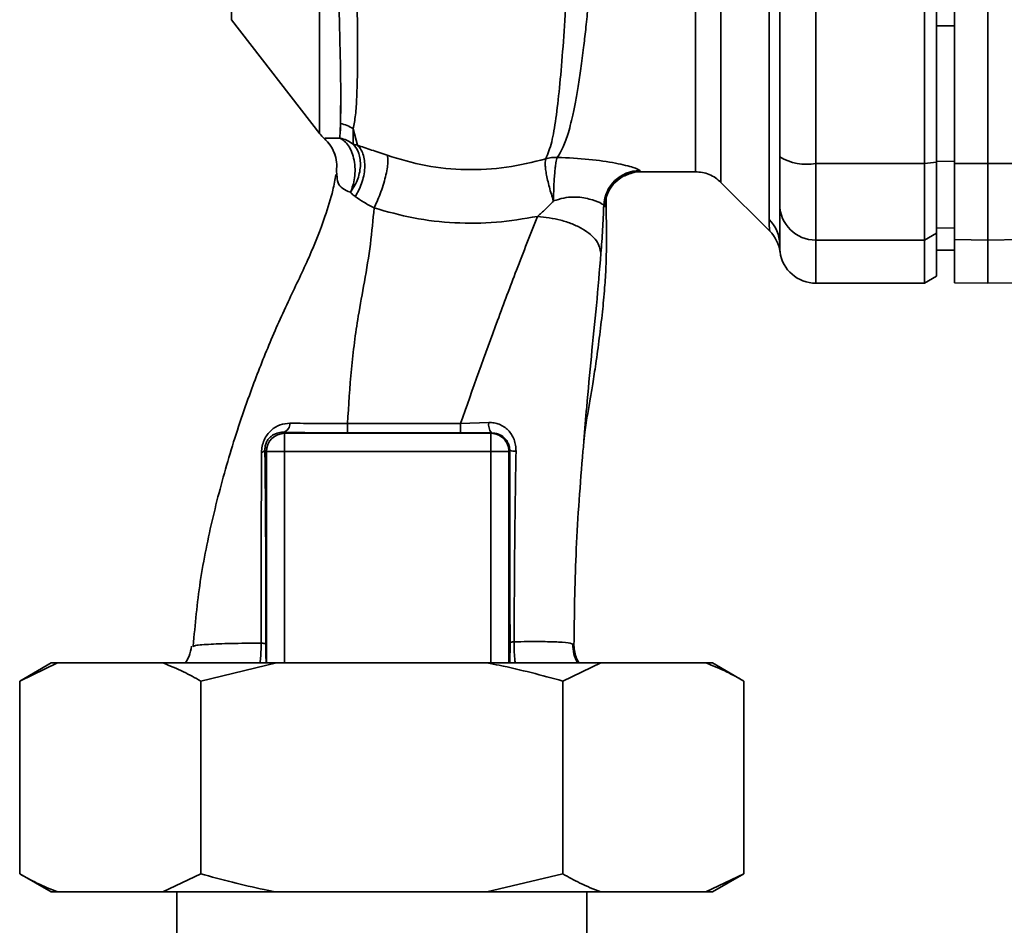
# Paper-space layout 'Blatt1' of a CAD drawing. Units: millimetres. Extents: x 0 to 5940, y 0 to 4200.
# Drawn here: x 3036 to 3118, y 2611 to 2686 of the extents above; entities that cross this region are included whole.
import ezdxf

# ---------------------------------------------------------------- set-up
doc = ezdxf.new("R2010")
doc.units = ezdxf.units.MM
doc.header["$LTSCALE"] = 10

psp = doc.layouts.new('Blatt1')

# ---------------------------------------------------------------- linework, layer by layer
at = {"color": 7, "linetype": 'Continuous', "lineweight": 35}
for p, q in [((3101.98, 2674.048), (3101.98, 2749.195)), ((3110.98, 2674.048), (3110.98, 2749.195)), ((3111.98, 2674.157), (3111.98, 2749.086)), ((3116.23, 2674.048), (3116.23, 2749.195)), ((3053.524, 2726.51), (3053.524, 2685.991)), ((3098.102, 2669.418), (3098.102, 2702.773)), ((3113.48, 2674.057), (3113.48, 2698.797)), ((3053.524, 2685.991), (3060.834, 2676.528)), ((3113.48, 2685.489), (3111.98, 2685.493)), ((3062.517, 2676.168), (3062.561, 2677.375)), ((3063.963, 2675.58), (3063.614, 2676.935)), ((3063.614, 2676.935), (3063.619, 2675.665)), ((3101.98, 2674.048), (3110.98, 2674.048)), ((3101.98, 2667.703), (3101.98, 2674.048)), ((3110.98, 2674.048), (3111.98, 2674.157)), ((3110.98, 2667.703), (3110.98, 2674.048)), ((3113.48, 2674.237), (3111.98, 2674.242)), ((3111.98, 2668.27), (3111.98, 2674.157)), ((3113.48, 2674.057), (3116.23, 2674.048)), ((3113.48, 2667.75), (3113.48, 2674.057)), ((3116.23, 2674.048), (3118.98, 2674.057)), ((3116.23, 2667.703), (3116.23, 2674.048)), ((3062.269, 2673.118), (3062.219, 2673.44)), ((3087.46, 2673.372), (3091.988, 2673.372)), ((3094.107, 2672.495), (3098.16, 2668.442)), ((3111.98, 2668.27), (3110.98, 2667.703)), ((3113.48, 2668.685), (3111.98, 2668.711)), ((3111.98, 2664.699), (3111.98, 2668.27)), ((3110.98, 2667.703), (3101.98, 2667.703)), ((3101.98, 2664.122), (3101.98, 2667.703)), ((3110.98, 2664.122), (3110.98, 2667.703)), ((3116.23, 2667.703), (3113.48, 2667.75)), ((3113.48, 2667.75), (3113.48, 2664.17)), ((3118.98, 2667.75), (3116.23, 2667.703)), ((3116.23, 2664.122), (3116.23, 2667.703)), ((3113.48, 2666.855), (3111.98, 2666.881)), ((3111.98, 2666.872), (3113.48, 2666.846)), ((3110.98, 2664.122), (3111.98, 2664.699)), ((3113.48, 2664.17), (3116.23, 2664.122)), ((3116.23, 2664.122), (3118.98, 2664.17)), ((3101.98, 2664.122), (3110.98, 2664.122)), ((3072.517, 2652.488), (3074.854, 2652.568)), ((3057.842, 2651.759), (3057.929, 2651.672)), ((3057.929, 2651.672), (3075.032, 2651.672)), ((3075.073, 2651.713), (3075.032, 2651.672)), ((3075.032, 2650.173), (3075.032, 2651.672)), ((3056.294, 2650.309), (3056.43, 2650.173)), ((3056.43, 2650.173), (3057.929, 2650.173)), ((3056.43, 2632.622), (3056.43, 2650.173)), ((3057.929, 2650.173), (3075.032, 2650.173)), ((3057.929, 2632.622), (3057.929, 2650.173)), ((3076.531, 2650.173), (3075.032, 2650.173)), ((3075.032, 2632.622), (3075.032, 2650.173)), ((3076.531, 2650.173), (3076.597, 2650.239)), ((3076.531, 2650.173), (3076.531, 2632.622)), ((3050.304, 2633.985), (3050.39, 2634.019)), ((3038.556, 2632.622), (3035.958, 2631.122)), ((3039.102, 2632.622), (3035.958, 2631.122)), ((3039.102, 2632.622), (3038.556, 2632.622)), ((3047.825, 2632.622), (3039.102, 2632.622)), ((3057.258, 2632.622), (3047.825, 2632.622)), ((3057.258, 2632.622), (3050.969, 2631.122)), ((3074.703, 2632.622), (3057.258, 2632.622)), ((3084.136, 2632.622), (3074.703, 2632.622)), ((3084.136, 2632.622), (3080.992, 2631.122)), ((3092.858, 2632.622), (3084.136, 2632.622)), ((3093.405, 2632.622), (3092.858, 2632.622)), ((3096.003, 2631.122), (3093.405, 2632.622)), ((3035.958, 2615.122), (3035.958, 2631.122)), ((3050.969, 2615.122), (3050.969, 2631.122)), ((3080.992, 2615.122), (3080.992, 2631.122)), ((3096.003, 2615.122), (3096.003, 2631.122)), ((3035.958, 2615.122), (3038.556, 2613.622)), ((3047.825, 2613.622), (3050.969, 2615.122)), ((3074.703, 2613.622), (3080.992, 2615.122)), ((3092.858, 2613.622), (3096.003, 2615.122)), ((3093.405, 2613.622), (3096.003, 2615.122)), ((3039.102, 2613.622), (3038.556, 2613.622)), ((3047.825, 2613.622), (3039.102, 2613.622)), ((3057.258, 2613.622), (3047.825, 2613.622)), ((3048.98, 2613.622), (3048.98, 2602.622)), ((3074.703, 2613.622), (3057.258, 2613.622)), ((3084.136, 2613.622), (3074.703, 2613.622)), ((3082.98, 2602.622), (3082.98, 2613.622)), ((3092.858, 2613.622), (3084.136, 2613.622)), ((3093.405, 2613.622), (3092.858, 2613.622))]:
    psp.add_line(p, q, dxfattribs=at)
at = {"color": 7, "linetype": 'Continuous', "lineweight": 35, "flags": 128}
for points in [[(3063.145, 2652.487), (3068.398, 2652.487), (3072.517, 2652.488)], [(3063.147, 2651.702), (3068.396, 2651.703), (3072.52, 2651.703)]]:
    psp.add_lwpolyline(points, dxfattribs=at)
at = {"color": 7, "linetype": 'Continuous', "lineweight": 35}
for centre, radius, start, end in [((3061.908, 2674.331), 3.113, 56.7734, 77.87741), ((3063.201, 2678.372), 3, 217.68724, 229.00721), ((3101.257, 2678.443), 4.454, 239.25767, 279.34499), ((3087.39, 2670.471), 3.002, 90.05958, 177.66933), ((3087.461, 2670.372), 3, 90.00768, 178.4452), ((3101.954, 2670.676), 2.973, 180.52532, 270.51586), ((3096.075, 2667.336), 2.905, 0.10999, 45.7681), ((3096.033, 2666.326), 3, 7.62012, 45), ((3101.98, 2667.122), 3, 187.59697, 270), ((3057.589, 2652.5), 0.783, 288.82089, 1.02944), ((3137.791, 2652.338), 74.646, 179.88576, 180.48821), ((3147.903, 2652.339), 75.386, 179.88694, 180.4833), ((3076.022, 2652.412), 1.178, 172.41677, 216.38509), ((3057.931, 2650.171), 1.501, 90.08169, 179.91831), ((3055.952, 2650.449), 0.369, 279.47821, 337.70519), ((3077.046, 2652.472), 2.277, 258.64988, 271.79463)]:
    psp.add_arc(centre, radius, start, end, dxfattribs=at)
for points, knots in [([(3084.013, 2751.733), (3084.01, 2751.718), (3083.976, 2751.583), (3083.904, 2750.726), (3083.799, 2749.144), (3083.689, 2746.914), (3083.541, 2744.112), (3083.426, 2740.884), (3083.255, 2737.143), (3083.133, 2733.046), (3082.953, 2728.612), (3082.776, 2723.935), (3082.641, 2719.084), (3082.44, 2714.138), (3082.254, 2709.172), (3082.063, 2704.263), (3081.867, 2699.495), (3081.662, 2694.947), (3081.449, 2690.685), (3081.226, 2686.777), (3080.986, 2683.283), (3080.722, 2680.254), (3080.431, 2677.744), (3080.104, 2675.737), (3079.759, 2674.878), (3079.587, 2674.45)], [0, 0, 0, 0, 0.005692, 0.051948, 0.098118, 0.144097, 0.190059, 0.236067, 0.28166, 0.327558, 0.372895, 0.418687, 0.464009, 0.509238, 0.554517, 0.599659, 0.644666, 0.689553, 0.734335, 0.778986, 0.823495, 0.867894, 0.912145, 0.956199, 1, 1, 1, 1]), ([(3080.54, 2674.565), (3080.69, 2674.806), (3081.016, 2675.329), (3081.429, 2676.474), (3081.771, 2677.789), (3082.049, 2679.167), (3082.273, 2680.456), (3082.497, 2681.955), (3082.704, 2683.544), (3082.897, 2685.205), (3083.076, 2686.928), (3083.259, 2688.879), (3083.455, 2691.165), (3083.659, 2693.772), (3083.866, 2696.67), (3084.038, 2699.288), (3084.184, 2701.657), (3084.312, 2703.843), (3084.455, 2706.369), (3084.6, 2709.005), (3084.743, 2711.649), (3084.883, 2714.237), (3085.009, 2716.599), (3085.119, 2718.748), (3085.202, 2720.609), (3085.273, 2722.433), (3085.347, 2724.199), (3085.434, 2726.003), (3085.544, 2728.037), (3085.66, 2730.088), (3085.756, 2732.158), (3085.835, 2734.074), (3085.928, 2735.884), (3086.028, 2737.542), (3086.113, 2739.009), (3086.173, 2740.398), (3086.232, 2741.619), (3086.282, 2742.475), (3086.33, 2743.217), (3086.369, 2743.779), (3086.411, 2744.366), (3086.44, 2744.773), (3086.483, 2745.36), (3086.541, 2746.2), (3086.621, 2747.307), (3086.707, 2748.327), (3086.793, 2749.11), (3086.873, 2749.612), (3086.936, 2749.864), (3086.972, 2749.845), (3086.985, 2749.838)], [0, 0, 0, 0, 0.024602, 0.053593, 0.086986, 0.106705, 0.127768, 0.150176, 0.17393, 0.193355, 0.214317, 0.236818, 0.260856, 0.289544, 0.318513, 0.347763, 0.365232, 0.385541, 0.408688, 0.434674, 0.457286, 0.480328, 0.504804, 0.52158, 0.539311, 0.556341, 0.572686, 0.58955, 0.608486, 0.632767, 0.651936, 0.67366, 0.695384, 0.713851, 0.73319, 0.750784, 0.769215, 0.784872, 0.789355, 0.804012, 0.812326, 0.819568, 0.825739, 0.844753, 0.869186, 0.900316, 0.929277, 0.956069, 0.984771, 1, 1, 1, 1]), ([(3091.988, 2673.372), (3091.988, 2673.435), (3091.988, 2673.561), (3091.988, 2674.577), (3091.988, 2676.18), (3091.988, 2678.402), (3091.988, 2681.189), (3091.988, 2684.497), (3091.988, 2688.27), (3091.988, 2692.442), (3091.988, 2696.942), (3091.988, 2701.693), (3091.988, 2706.615), (3091.988, 2711.622), (3091.988, 2716.628), (3091.988, 2721.55), (3091.988, 2726.301), (3091.988, 2730.801), (3091.988, 2734.973), (3091.988, 2738.746), (3091.988, 2742.054), (3091.988, 2744.841), (3091.988, 2747.063), (3091.988, 2748.666), (3091.988, 2749.682), (3091.988, 2749.808), (3091.988, 2749.872)], [0, 0, 0, 0, 0.0416668, 0.0833336, 0.1250004, 0.1666672, 0.208334, 0.2500008, 0.2916676, 0.3333344, 0.3750012, 0.4166679, 0.4583347, 0.5000015, 0.5416683, 0.5833351, 0.6250019, 0.6666687, 0.7083355, 0.7500023, 0.7916691, 0.8333359, 0.8750027, 0.9166695, 0.9583363, 1, 1, 1, 1]), ([(3098.98, 2702.338), (3098.98, 2697.13), (3098.98, 2687.83), (3098.98, 2678.653), (3098.98, 2674.614)], [0, 0, 0, 0, 0.559975, 1, 1, 1, 1]), ([(3062.281, 2694.52), (3062.322, 2692.582), (3062.405, 2688.706), (3062.516, 2683.878), (3062.604, 2679.895), (3062.576, 2678.215), (3062.561, 2677.375)], [0, 0, 0, 0, 0.25018, 0.500188, 0.750117, 1, 1, 1, 1]), ([(3063.614, 2676.935), (3063.682, 2677.302), (3063.819, 2678.034), (3063.947, 2680.033), (3063.994, 2683.25), (3063.937, 2688.125), (3063.862, 2692.063), (3063.824, 2694.036)], [0, 0, 0, 0, 0.124697, 0.249346, 0.498802, 0.748883, 1, 1, 1, 1]), ([(3111.98, 2685.493), (3111.98, 2683.386), (3111.98, 2679.622), (3111.98, 2675.886), (3111.98, 2674.242)], [0, 0, 0, 0, 0.559996, 1, 1, 1, 1]), ([(3062.573, 2678.878), (3062.573, 2678.544), (3062.573, 2677.786), (3062.573, 2677.135), (3062.573, 2676.771)], [0, 0, 0, 0, 0.439843, 1, 1, 1, 1]), ([(3061.226, 2676.131), (3061.279, 2676.149), (3061.356, 2676.173), (3061.851, 2676.14), (3062.304, 2676.159), (3062.517, 2676.168)], [0, 0, 0, 0, 0.534807, 0.780658, 1, 1, 1, 1]), ([(3061.226, 2676.132), (3061.227, 2676.124), (3061.23, 2676.112), (3061.232, 2676.109), (3061.233, 2676.107)], [0, 0, 0, 0, 0.560028, 1, 1, 1, 1]), ([(3061.226, 2676.131), (3061.401, 2675.958), (3061.758, 2675.604), (3061.962, 2675.146), (3062.065, 2674.913)], [0, 0, 0, 0, 0.492139, 1, 1, 1, 1]), ([(3061.231, 2676.11), (3061.424, 2675.918), (3061.818, 2675.527), (3062.019, 2675.011), (3062.121, 2674.748)], [0, 0, 0, 0, 0.490087, 1, 1, 1, 1]), ([(3063.619, 2675.665), (3063.441, 2675.781), (3063.099, 2676.003), (3062.706, 2676.114), (3062.517, 2676.168)], [0, 0, 0, 0, 0.520577, 1, 1, 1, 1]), ([(3063.382, 2671.667), (3063.456, 2671.849), (3063.61, 2672.228), (3063.743, 2672.891), (3063.784, 2673.61), (3063.707, 2674.333), (3063.518, 2674.995), (3063.235, 2675.536), (3062.897, 2675.94), (3062.64, 2676.094), (3062.517, 2676.168)], [0, 0, 0, 0, 0.113201, 0.235941, 0.365979, 0.499999, 0.63402, 0.764058, 0.886798, 1, 1, 1, 1]), ([(3063.619, 2675.665), (3063.795, 2675.43), (3064.065, 2675.067), (3064.207, 2674.392), (3064.226, 2673.824), (3064.138, 2673.232), (3063.911, 2672.476), (3063.59, 2671.986), (3063.382, 2671.667)], [0, 0, 0, 0, 0.239237, 0.3682, 0.499958, 0.631723, 0.760704, 1, 1, 1, 1]), ([(3063.963, 2675.58), (3063.901, 2675.593), (3063.773, 2675.62), (3063.671, 2675.65), (3063.619, 2675.665)], [0, 0, 0, 0, 0.487081, 1, 1, 1, 1]), ([(3062.065, 2674.913), (3062.138, 2674.668), (3062.281, 2674.187), (3062.239, 2673.687), (3062.219, 2673.44)], [0, 0, 0, 0, 0.507865, 1, 1, 1, 1]), ([(3063.963, 2675.579), (3064.052, 2675.483), (3064.237, 2675.285), (3064.436, 2674.852), (3064.559, 2674.316), (3064.582, 2673.698), (3064.502, 2673.044), (3064.326, 2672.405), (3064.083, 2671.818), (3063.874, 2671.482), (3063.773, 2671.321)], [0, 0, 0, 0, 0.114824, 0.237947, 0.367296, 0.5, 0.632704, 0.762053, 0.885176, 1, 1, 1, 1]), ([(3066.418, 2674.736), (3065.979, 2674.888), (3065.083, 2675.198), (3064.341, 2675.45), (3063.963, 2675.579)], [0, 0, 0, 0, 0.4905361, 1, 1, 1, 1]), ([(3065.344, 2670.371), (3065.427, 2670.545), (3065.602, 2670.908), (3065.859, 2671.553), (3066.101, 2672.259), (3066.3, 2672.972), (3066.436, 2673.621), (3066.498, 2674.147), (3066.494, 2674.531), (3066.443, 2674.669), (3066.418, 2674.736)], [0, 0, 0, 0, 0.1123829, 0.2349205, 0.3653042, 0.4999972, 0.6346906, 0.7650756, 0.8876149, 1, 1, 1, 1]), ([(3079.587, 2674.45), (3078.509, 2674.178), (3076.357, 2673.636), (3072.966, 2673.473), (3069.589, 2673.795), (3067.479, 2674.421), (3066.419, 2674.736)], [0, 0, 0, 0, 0.250236, 0.499302, 0.748566, 1, 1, 1, 1]), ([(3080.226, 2670.949), (3080.165, 2671.134), (3080.04, 2671.511), (3079.873, 2672.099), (3079.729, 2672.679), (3079.621, 2673.217), (3079.555, 2673.676), (3079.518, 2674.155), (3079.56, 2674.334), (3079.587, 2674.45)], [0, 0, 0, 0, 0.12411, 0.253674, 0.386232, 0.518956, 0.649001, 0.773848, 1, 1, 1, 1]), ([(3080.226, 2670.949), (3080.231, 2671.33), (3080.238, 2671.913), (3080.279, 2672.683), (3080.32, 2673.238), (3080.37, 2673.722), (3080.442, 2674.24), (3080.502, 2674.437), (3080.54, 2674.565)], [0, 0, 0, 0, 0.243766, 0.373824, 0.505776, 0.636885, 0.764517, 1, 1, 1, 1]), ([(3080.54, 2674.565), (3081.438, 2674.523), (3083.215, 2674.44), (3085.436, 2674.094), (3087.017, 2673.713), (3087.264, 2673.553), (3087.386, 2673.474)], [0, 0, 0, 0, 0.2585086, 0.5117387, 0.7582577, 1, 1, 1, 1]), ([(3098.98, 2670.649), (3098.98, 2670.806), (3098.98, 2671.127), (3098.98, 2672.436), (3098.98, 2673.802), (3098.98, 2674.614)], [0, 0, 0, 0, 0.278154, 0.570521, 1, 1, 1, 1]), ([(3062.177, 2673.147), (3062.102, 2672.717), (3061.907, 2671.592), (3061.186, 2669.311), (3059.995, 2666.247), (3058.247, 2662.72), (3056.6, 2659.018), (3054.934, 2654.743), (3053.346, 2650), (3051.939, 2644.733), (3050.837, 2639.395), (3050.509, 2635.805), (3050.346, 2634.023)], [0, 0, 0, 0, 0.037265, 0.097652, 0.186574, 0.279007, 0.379235, 0.478107, 0.607991, 0.73783, 0.869841, 1, 1, 1, 1]), ([(3085.301, 2672.451), (3085.471, 2672.625), (3085.818, 2672.979), (3086.55, 2673.207), (3086.923, 2673.323)], [0, 0, 0, 0, 0.490181, 1, 1, 1, 1]), ([(3087.386, 2673.474), (3087.4, 2673.441), (3087.425, 2673.382), (3087.45, 2673.375), (3087.46, 2673.372)], [0, 0, 0, 0, 0.559993, 1, 1, 1, 1]), ([(3091.988, 2673.372), (3092.182, 2673.361), (3092.575, 2673.339), (3093.142, 2673.159), (3093.671, 2672.885), (3093.964, 2672.623), (3094.109, 2672.493)], [0, 0, 0, 0, 0.247575, 0.5, 0.752425, 1, 1, 1, 1]), ([(3063.382, 2671.667), (3063.151, 2671.766), (3062.668, 2671.972), (3062.282, 2672.515), (3062.274, 2672.897), (3062.269, 2673.118)], [0, 0, 0, 0, 0.278055, 0.580865, 1, 1, 1, 1]), ([(3063.773, 2671.322), (3063.701, 2671.375), (3063.555, 2671.484), (3063.44, 2671.605), (3063.382, 2671.667)], [0, 0, 0, 0, 0.490878, 1, 1, 1, 1]), ([(3063.773, 2671.321), (3064.007, 2671.162), (3064.466, 2670.851), (3065.055, 2670.529), (3065.344, 2670.371)], [0, 0, 0, 0, 0.509367, 1, 1, 1, 1]), ([(3078.885, 2669.666), (3079.11, 2669.863), (3079.57, 2670.264), (3080.005, 2670.718), (3080.226, 2670.949)], [0, 0, 0, 0, 0.4894252, 1, 1, 1, 1]), ([(3084.39, 2670.593), (3084.318, 2670.66), (3084.176, 2670.793), (3083.398, 2671.071), (3082.584, 2671.246), (3081.865, 2671.301), (3081.057, 2671.218), (3080.51, 2671.041), (3080.226, 2670.949)], [0, 0, 0, 0, 0.244618, 0.490049, 0.613034, 0.736426, 0.863582, 1, 1, 1, 1]), ([(3082.744, 2651.053), (3082.762, 2651.218), (3082.836, 2651.921), (3083.008, 2653.023), (3083.236, 2654.379), (3083.486, 2655.797), (3083.747, 2657.532), (3084.035, 2659.605), (3084.276, 2661.662), (3084.459, 2663.563), (3084.56, 2665.141), (3084.601, 2666.318), (3084.622, 2667.45), (3084.608, 2668.988), (3084.593, 2670.326), (3084.584, 2671.115), (3084.582, 2671.287)], [0, 0, 0, 0, 0.037169, 0.158113, 0.251356, 0.324156, 0.405724, 0.50413, 0.604899, 0.695371, 0.766074, 0.79595, 0.824112, 0.886161, 0.975118, 1, 1, 1, 1]), ([(3084.462, 2670.453), (3084.49, 2670.475), (3084.544, 2670.519), (3084.583, 2670.83), (3084.578, 2671.2), (3084.577, 2671.287)], [0, 0, 0, 0, 0.433752, 0.866247, 1, 1, 1, 1]), ([(3063.145, 2652.487), (3063.236, 2653.997), (3063.417, 2657.002), (3063.925, 2660.906), (3064.578, 2664.358), (3065.08, 2667.416), (3065.256, 2669.385), (3065.344, 2670.371)], [0, 0, 0, 0, 0.242472, 0.482687, 0.640941, 0.820361, 1, 1, 1, 1]), ([(3065.344, 2670.371), (3066.428, 2670.067), (3068.602, 2669.456), (3072.03, 2669.076), (3075.494, 2669.088), (3077.755, 2669.474), (3078.884, 2669.666)], [0, 0, 0, 0, 0.248657, 0.498914, 0.749801, 1, 1, 1, 1]), ([(3084.159, 2666.612), (3084.206, 2667.262), (3084.302, 2668.566), (3084.36, 2669.916), (3084.39, 2670.593)], [0, 0, 0, 0, 0.498278, 1, 1, 1, 1]), ([(3084.39, 2670.593), (3084.404, 2670.553), (3084.428, 2670.481), (3084.452, 2670.462), (3084.462, 2670.453)], [0, 0, 0, 0, 0.5602672, 1, 1, 1, 1]), ([(3098.98, 2667.342), (3098.98, 2667.693), (3098.98, 2668.32), (3098.98, 2669.938), (3098.98, 2670.649)], [0, 0, 0, 0, 0.559986, 1, 1, 1, 1]), ([(3072.517, 2652.488), (3073.527, 2655.346), (3075.04, 2659.634), (3077.225, 2665.413), (3078.311, 2668.196), (3078.884, 2669.666)], [0, 0, 0, 0, 0.485441, 0.728216, 1, 1, 1, 1]), ([(3078.885, 2669.666), (3079.547, 2669.588), (3080.567, 2669.468), (3081.795, 2669.051), (3082.641, 2668.646), (3083.322, 2668.166), (3083.98, 2667.491), (3084.088, 2666.958), (3084.159, 2666.612)], [0, 0, 0, 0, 0.239375, 0.368312, 0.500009, 0.631705, 0.760639, 1, 1, 1, 1]), ([(3098.155, 2668.447), (3098.154, 2668.455), (3098.152, 2668.471), (3098.138, 2668.604), (3098.122, 2668.812), (3098.105, 2669.095), (3098.103, 2669.304), (3098.102, 2669.418)], [0, 0, 0, 0, 0.196619, 0.390202, 0.640526, 0.805303, 1, 1, 1, 1]), ([(3082.741, 2651.053), (3082.818, 2651.983), (3083.01, 2654.312), (3083.355, 2658.06), (3083.799, 2662.327), (3084.038, 2665.171), (3084.159, 2666.612)], [0, 0, 0, 0, 0.179162, 0.448703, 0.720566, 1, 1, 1, 1]), ([(3099.007, 2666.724), (3099.003, 2666.752), (3098.995, 2666.809), (3098.985, 2667.164), (3098.98, 2667.342)], [0, 0, 0, 0, 0.501004, 1, 1, 1, 1]), ([(3056.013, 2650.084), (3056.024, 2650.257), (3056.045, 2650.603), (3056.218, 2651.121), (3056.48, 2651.571), (3056.91, 2652.043), (3057.541, 2652.438), (3058.097, 2652.489), (3058.372, 2652.514)], [0, 0, 0, 0, 0.129882, 0.259893, 0.387986, 0.514349, 0.759532, 1, 1, 1, 1]), ([(3058.372, 2652.514), (3059.117, 2652.504), (3060.601, 2652.482), (3062.299, 2652.486), (3063.145, 2652.487)], [0, 0, 0, 0, 0.50183, 1, 1, 1, 1]), ([(3074.854, 2652.568), (3075.002, 2652.565), (3075.299, 2652.558), (3075.727, 2652.433), (3076.121, 2652.227), (3076.468, 2651.938), (3076.754, 2651.577), (3076.966, 2651.155), (3077.099, 2650.686), (3077.111, 2650.36), (3077.117, 2650.196)], [0, 0, 0, 0, 0.122001, 0.243379, 0.365027, 0.487801, 0.612385, 0.739254, 0.86866, 1, 1, 1, 1]), ([(3056.294, 2650.309), (3056.298, 2650.413), (3056.303, 2650.567), (3056.362, 2650.786), (3056.445, 2650.994), (3056.594, 2651.227), (3056.883, 2651.51), (3057.288, 2651.714), (3057.647, 2651.765), (3057.831, 2651.759), (3057.842, 2651.759)], [0, 0, 0, 0, 0.114927, 0.169518, 0.224003, 0.336882, 0.460116, 0.725334, 0.984104, 1, 1, 1, 1]), ([(3057.842, 2651.759), (3058.771, 2651.741), (3060.431, 2651.709), (3062.317, 2651.704), (3063.147, 2651.702)], [0, 0, 0, 0, 0.559672, 1, 1, 1, 1]), ([(3075.073, 2651.713), (3074.601, 2651.71), (3073.757, 2651.704), (3072.898, 2651.704), (3072.52, 2651.703)], [0, 0, 0, 0, 0.560125, 1, 1, 1, 1]), ([(3075.073, 2651.713), (3075.27, 2651.694), (3075.662, 2651.656), (3076.086, 2651.381), (3076.343, 2651.083), (3076.488, 2650.821), (3076.581, 2650.539), (3076.592, 2650.337), (3076.597, 2650.239)], [0, 0, 0, 0, 0.2550923, 0.5091802, 0.643262, 0.7578298, 0.8822091, 1, 1, 1, 1]), ([(3056.366, 2634.215), (3056.368, 2635.739), (3056.371, 2638.787), (3056.356, 2643.018), (3056.332, 2646.881), (3056.307, 2649.166), (3056.294, 2650.309)], [0, 0, 0, 0, 0.27999, 0.559987, 0.780012, 1, 1, 1, 1]), ([(3081.919, 2634.083), (3081.951, 2636.574), (3082.018, 2641.714), (3082.434, 2647.419), (3082.702, 2650.594), (3082.741, 2651.053)], [0, 0, 0, 0, 0.445929, 0.919859, 1, 1, 1, 1]), ([(3055.974, 2634.262), (3055.976, 2636.043), (3055.979, 2639.608), (3055.989, 2644.94), (3056.005, 2648.372), (3056.013, 2650.084)], [0, 0, 0, 0, 0.333582, 0.667367, 1, 1, 1, 1]), ([(3076.597, 2650.239), (3076.596, 2647.254), (3076.593, 2641.922), (3076.613, 2636.624), (3076.622, 2634.292)], [0, 0, 0, 0, 0.559911, 1, 1, 1, 1]), ([(3077.117, 2650.196), (3077.074, 2647.559), (3076.989, 2642.274), (3076.97, 2637.013), (3076.96, 2634.378)], [0, 0, 0, 0, 0.498941, 1, 1, 1, 1]), ([(3050.21, 2634.015), (3050.164, 2633.727), (3050.084, 2633.233), (3049.811, 2632.802), (3049.698, 2632.622)], [0, 0, 0, 0, 0.582694, 1, 1, 1, 1]), ([(3050.39, 2634.019), (3050.413, 2634.03), (3050.543, 2634.093), (3051.553, 2634.167), (3053.354, 2634.244), (3055.101, 2634.256), (3055.974, 2634.262)], [0, 0, 0, 0, 0.0664046, 0.3778702, 0.689198, 1, 1, 1, 1]), ([(3055.887, 2632.622), (3055.909, 2632.802), (3055.948, 2633.134), (3055.973, 2633.712), (3055.974, 2634.078), (3055.974, 2634.262)], [0, 0, 0, 0, 0.37361, 0.685423, 1, 1, 1, 1]), ([(3055.974, 2634.262), (3056.029, 2634.259), (3056.14, 2634.253), (3056.262, 2634.241), (3056.345, 2634.228), (3056.359, 2634.22), (3056.366, 2634.215)], [0, 0, 0, 0, 0.246914, 0.499976, 0.753049, 1, 1, 1, 1]), ([(3056.398, 2632.622), (3056.392, 2632.744), (3056.38, 2632.993), (3056.368, 2633.566), (3056.367, 2633.999), (3056.366, 2634.215)], [0, 0, 0, 0, 0.327868, 0.664213, 1, 1, 1, 1]), ([(3076.622, 2634.292), (3076.623, 2634.132), (3076.623, 2633.812), (3076.614, 2633.222), (3076.602, 2632.789), (3076.591, 2632.639), (3076.59, 2632.622)], [0, 0, 0, 0, 0.234745, 0.470019, 0.937879, 1, 1, 1, 1]), ([(3076.622, 2634.292), (3076.629, 2634.3), (3076.641, 2634.316), (3076.712, 2634.339), (3076.816, 2634.36), (3076.913, 2634.372), (3076.96, 2634.378)], [0, 0, 0, 0, 0.247399, 0.5, 0.752601, 1, 1, 1, 1]), ([(3076.96, 2634.378), (3076.96, 2634.139), (3076.958, 2633.667), (3076.994, 2633.061), (3077.033, 2632.744), (3077.048, 2632.622)], [0, 0, 0, 0, 0.3834745, 0.7609826, 1, 1, 1, 1]), ([(3076.96, 2634.378), (3077.703, 2634.386), (3079.189, 2634.401), (3080.742, 2634.359), (3081.751, 2634.264), (3081.863, 2634.143), (3081.919, 2634.083)], [0, 0, 0, 0, 0.250055, 0.49997, 0.749869, 1, 1, 1, 1]), ([(3082.234, 2632.622), (3082.109, 2632.865), (3081.853, 2633.363), (3081.832, 2633.925), (3081.822, 2634.213)], [0, 0, 0, 0, 0.488213, 1, 1, 1, 1]), ([(3081.919, 2634.083), (3081.956, 2633.705), (3082.008, 2633.187), (3082.265, 2632.742), (3082.335, 2632.622)], [0, 0, 0, 0, 0.72848, 1, 1, 1, 1]), ([(3050.969, 2631.122), (3050.497, 2631.386), (3049.458, 2631.966), (3048.401, 2632.39), (3047.825, 2632.622)], [0, 0, 0, 0, 0.455294, 1, 1, 1, 1]), ([(3080.992, 2631.122), (3079.244, 2631.594), (3077.162, 2632.157), (3075.044, 2632.557), (3074.703, 2632.622)], [0, 0, 0, 0, 0.839141, 1, 1, 1, 1]), ([(3096.003, 2631.122), (3095.53, 2631.386), (3094.491, 2631.966), (3093.434, 2632.39), (3092.858, 2632.622)], [0, 0, 0, 0, 0.455294, 1, 1, 1, 1]), ([(3035.958, 2615.122), (3036.431, 2614.857), (3037.469, 2614.277), (3038.527, 2613.853), (3039.102, 2613.622)], [0, 0, 0, 0, 0.455294, 1, 1, 1, 1]), ([(3050.969, 2615.122), (3052.717, 2614.649), (3054.799, 2614.086), (3056.917, 2613.686), (3057.258, 2613.622)], [0, 0, 0, 0, 0.839141, 1, 1, 1, 1]), ([(3080.992, 2615.122), (3081.464, 2614.857), (3082.503, 2614.277), (3083.56, 2613.853), (3084.136, 2613.622)], [0, 0, 0, 0, 0.455294, 1, 1, 1, 1])]:
    psp.add_open_spline(points, degree=3, knots=knots, dxfattribs=at)
for points in [[(3094.109, 2672.493), (3094.109, 2672.557), (3094.109, 2672.687), (3094.109, 2673.726), (3094.109, 2675.366), (3094.109, 2677.639), (3094.109, 2680.49), (3094.109, 2683.874), (3094.109, 2687.733), (3094.109, 2692.001), (3094.109, 2696.605), (3094.109, 2701.465), (3094.109, 2706.5), (3094.109, 2711.622), (3094.109, 2716.743), (3094.109, 2721.778), (3094.109, 2726.638), (3094.109, 2731.242), (3094.109, 2735.51), (3094.109, 2739.369), (3094.109, 2742.753), (3094.109, 2745.604), (3094.109, 2747.877), (3094.109, 2749.517), (3094.109, 2750.556), (3094.109, 2750.686), (3094.109, 2750.75)], [(3060.826, 2701.627), (3060.826, 2699.855), (3060.826, 2696.312), (3060.826, 2691.459), (3060.826, 2687.103), (3060.826, 2683.381), (3060.826, 2680.377), (3060.826, 2678.192), (3060.826, 2676.798), (3060.826, 2676.624), (3060.826, 2676.537)], [(3079.587, 2674.45), (3079.743, 2674.488), (3080.054, 2674.566), (3080.378, 2674.566), (3080.54, 2674.565)], [(3057.929, 2651.672), (3057.929, 2651.644), (3057.929, 2651.587), (3057.929, 2651.238), (3057.929, 2650.75), (3057.929, 2650.365), (3057.929, 2650.173)], [(3075.032, 2651.672), (3075.228, 2651.649), (3075.621, 2651.604), (3076.116, 2651.257), (3076.463, 2650.762), (3076.508, 2650.369), (3076.531, 2650.173)]]:
    psp.add_open_spline(points, degree=3, dxfattribs=at)

doc.saveas('drawing.dxf')
